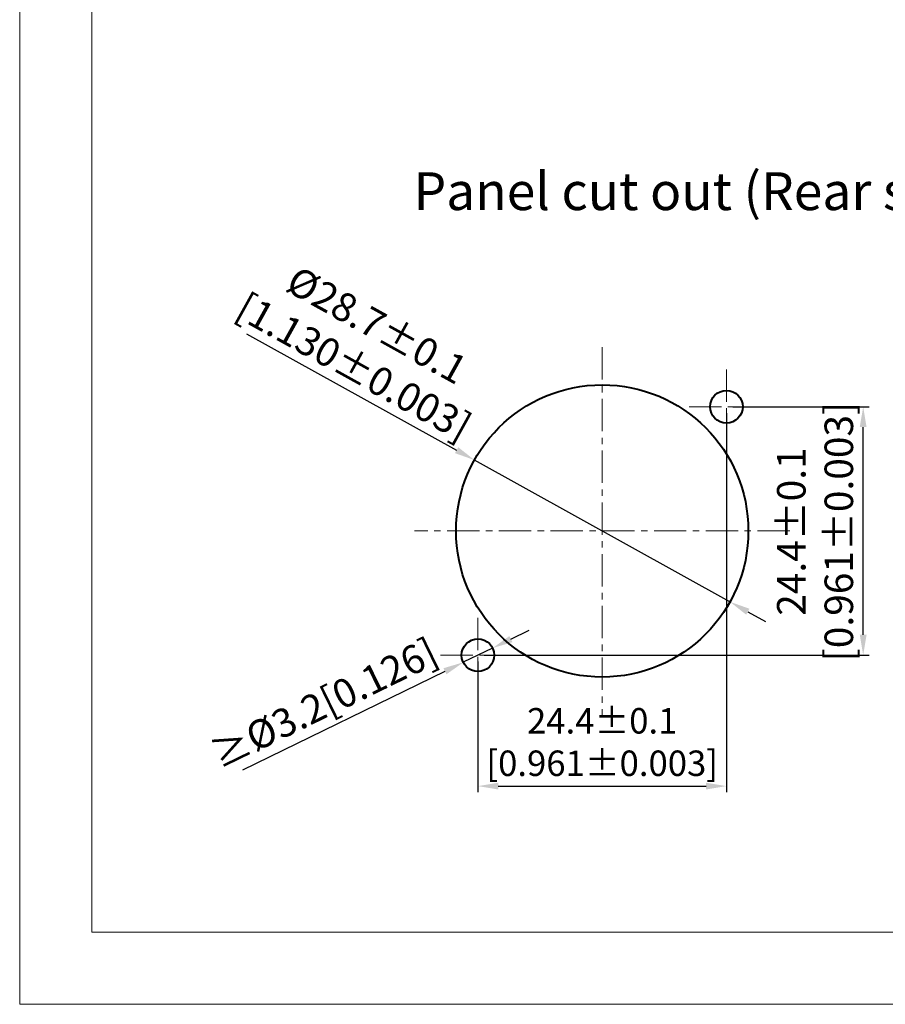
# Model space of a CAD drawing. Units: millimetres. Extents: x 8933 to 9230, y -481 to -271.
# Drawn here: x 8933 to 9018, y -481 to -384 of the extents above; entities that cross this region are included whole.
import ezdxf

# ---------------------------------------------------------------- set-up
doc = ezdxf.new("R2010")
doc.units = ezdxf.units.MM
doc.linetypes.add('CENTER', pattern=[50.8, 31.75, -6.35, 6.35, -6.35])
doc.layers.get('0').update_dxf_attribs({"lineweight": 40})
doc.layers.add('中心线层', color=6, linetype='CENTER', lineweight=18)
doc.layers.add('尺寸线层', color=1, linetype='Continuous', lineweight=18)
doc.styles.get("Standard").update_dxf_attribs({"font": 'swisscl.ttf'})
doc.styles.add('USER1', font='txt')
doc.dimstyles.new('STANDARD$0', dxfattribs={"dimtxt": 3, "dimasz": 3, "dimexe": 1.25, "dimexo": 0.625, "dimtad": 1, "dimdec": 1, "dimlfac": 0.5, "dimdsep": 46, "dimlunit": 6, "dimtxsty": 'Standard', "dimcen": 2.5, "dimadec": 0, "dimazin": 0, "dimtm": 0.1, "dimtfac": 0.5, "dimtdec": 1, "dimtmove": 0, "dimatfit": 3, "dimfxl": 1, "dimtolj": 1, "dimarcsym": 0})
doc.dimstyles.new('STANDARD$3', dxfattribs={"dimtxt": 1.2, "dimasz": 1.5, "dimexe": 0.8, "dimexo": 0.1, "dimgap": 0.35, "dimtad": 1, "dimdsep": 46, "dimlunit": 6, "dimtxsty": 'Standard', "dimcen": 2.5, "dimadec": 1, "dimazin": 0, "dimtm": 0.1, "dimtfac": 0.5, "dimtmove": 0, "dimatfit": 3, "dimfxl": 1, "dimtolj": 1, "dimarcsym": 0})

# ---------------------------------------------------------------- blocks, each defined once
blk = doc.blocks.new('*D53')
at = {"layer": 'DEFPOINTS', "color": 0, "transparency": 16777216}
for p in [(9002.175, -422.364), (8977.772, -446.764), (9002.175, -459.621)]:
    blk.add_point(p, dxfattribs=at)
at = {"layer": '尺寸线层', "color": 0, "lineweight": -2, "transparency": 16777216}
for p, q in [((9002.175, -422.989), (9002.175, -460.221)), ((8977.772, -447.389), (8977.772, -460.221)), ((8979.772, -459.621), (9000.175, -459.621))]:
    blk.add_line(p, q, dxfattribs=at)
at = {"layer": '尺寸线层', "color": 0, "transparency": 16777216}
for points in [[(8979.772, -459.288), (8979.772, -459.954), (8977.772, -459.621)], [(9000.175, -459.288), (9000.175, -459.954), (9002.175, -459.621)]]:
    blk.add_solid(points, dxfattribs=at)
at = {"layer": '尺寸线层', "color": 0, "transparency": 16777216, "insert": (8989.974, -455.293), "char_height": 2.5, "attachment_point": 5}
blk.add_mtext('\\A1;24.4{\\fSimSun|b0|i0|c134|p2;%%P0.1\\P[0.961%%P0.003]}', dxfattribs=at)
blk = doc.blocks.new('*D54')
at = {"layer": 'DEFPOINTS', "color": 0, "transparency": 16777216}
for p in [(9002.175, -422.364), (9015.607, -422.364), (8977.772, -446.764)]:
    blk.add_point(p, dxfattribs=at)
at = {"layer": '尺寸线层', "color": 0, "lineweight": -2, "transparency": 16777216}
for p, q in [((9002.8, -422.364), (9016.207, -422.364)), ((9015.607, -444.764), (9015.607, -424.364)), ((8978.397, -446.764), (9016.207, -446.764))]:
    blk.add_line(p, q, dxfattribs=at)
at = {"layer": '尺寸线层', "color": 0, "transparency": 16777216}
for points in [[(9015.273, -424.364), (9015.94, -424.364), (9015.607, -422.364)], [(9015.273, -444.764), (9015.94, -444.764), (9015.607, -446.764)]]:
    blk.add_solid(points, dxfattribs=at)
at = {"layer": '尺寸线层', "color": 0, "transparency": 16777216, "insert": (9010.879, -434.625), "char_height": 2.8, "attachment_point": 5, "rotation": 90}
blk.add_mtext('\\A1;24.4%%P0.1\\P[0.961%%P0.003]', dxfattribs=at)
blk = doc.blocks.new('*D56')
at = {"layer": 'DEFPOINTS', "color": 0, "transparency": 16777216}
for p in [(8977.426, -427.604), (9002.525, -441.524)]:
    blk.add_point(p, dxfattribs=at)
at = {"layer": '尺寸线层', "color": 0, "lineweight": -2, "transparency": 16777216}
for p, q in [((8955.056, -415.197), (8975.677, -426.634)), ((9002.525, -441.524), (8977.426, -427.604)), ((9004.274, -442.494), (9006.023, -443.464))]:
    blk.add_line(p, q, dxfattribs=at)
at = {"layer": '尺寸线层', "color": 0, "transparency": 16777216}
for points in [[(8975.839, -426.342), (8975.516, -426.925), (8977.426, -427.604)], [(9004.435, -442.202), (9004.112, -442.785), (9002.525, -441.524)]]:
    blk.add_solid(points, dxfattribs=at)
at = {"layer": '尺寸线层', "color": 0, "transparency": 16777216, "insert": (8966.731, -416.393), "char_height": 2, "attachment_point": 5, "rotation": 330.98633}
blk.add_mtext('\\A1;{\\H1.4x;%%C28.7%%P0.1\\P[1.130%%P0.003]}', dxfattribs=at)
blk = doc.blocks.new('*D57')
at = {"layer": 'DEFPOINTS', "color": 0, "transparency": 16777216}
for p in [(8979.21, -446.063), (8976.334, -447.465)]:
    blk.add_point(p, dxfattribs=at)
at = {"layer": '尺寸线层', "color": 0, "lineweight": -2, "transparency": 16777216}
for p, q in [((8981.008, -445.186), (8982.806, -444.309)), ((8979.21, -446.063), (8976.334, -447.465)), ((8954.671, -458.028), (8974.536, -448.342))]:
    blk.add_line(p, q, dxfattribs=at)
at = {"layer": '尺寸线层', "color": 0, "transparency": 16777216}
for points in [[(8980.862, -444.886), (8981.154, -445.486), (8979.21, -446.063)], [(8974.39, -448.042), (8974.682, -448.641), (8976.334, -447.465)]]:
    blk.add_solid(points, dxfattribs=at)
at = {"layer": '尺寸线层', "color": 0, "transparency": 16777216, "insert": (8962.649, -451.457), "char_height": 2, "attachment_point": 5, "rotation": 25.99413}
blk.add_mtext('\\A1;{\\H1.4x;≥%%C3.2[0.126]}', dxfattribs=at)

msp = doc.modelspace()

# ---------------------------------------------------------------- linework, layer by layer
at = {"color": 0, "lineweight": 5}
for points in [[(8932.764, -481.048), (9229.734, -481.048), (9229.734, -271.048), (8932.764, -271.048)], [(8939.835, -473.977), (9222.663, -473.977), (9222.663, -278.118), (8939.835, -278.118)]]:
    msp.add_lwpolyline(points, close=True, dxfattribs=at)
for centre, radius in [((8989.975, -434.564), 14.35), ((9002.175, -422.364), 1.6), ((8977.772, -446.764), 1.6)]:
    msp.add_circle(centre, radius)
at = {"layer": '中心线层', "lineweight": 5, "ltscale": 0.1}
for p, q in [((8989.971, -416.516), (8989.971, -452.611)), ((9002.175, -418.7), (9002.175, -426.028)), ((8998.512, -422.364), (9005.839, -422.364)), ((9008.397, -434.564), (8971.554, -434.564)), ((8977.772, -443.1), (8977.772, -450.428)), ((8974.108, -446.764), (8981.436, -446.764))]:
    msp.add_line(p, q, dxfattribs=at)

# ---------------------------------------------------------------- texts
at = {"lineweight": 5, "insert": (8971.45, -399.343), "char_height": 3.71212, "width": 82.74726, "attachment_point": 1, "style": 'USER1'}
msp.add_mtext('{\\fSwis721 LtCn BT|b0|i0|c0|p34;Panel cut out (Rear side)}', dxfattribs=at)

# ---------------------------------------------------------------- dimensions: what is measured, and where the dimension line sits
at = {"layer": '尺寸线层'}
for p1, p2, text, picture, middle in [((9002.525, -441.524), (8977.426, -427.604), '{\\H1.4x;%%C28.7%%P0.1\\P[1.130%%P0.003]}', '*D56', (8966.731, -416.393)), ((8979.21, -446.063), (8976.334, -447.465), '{\\H1.4x;≥%%C3.2[0.126]}', '*D57', (8962.649, -451.457))]:
    dim = msp.add_diameter_dim_2p(p1=p1, p2=p2, text=text, dimstyle='STANDARD$3', override={"dimtxt": 2, "dimasz": 2, "dimexe": 0.6, "dimexo": 0.625, "dimgap": 0.625, "dimlfac": 0.5, "dimlunit": 2, "dimcen": -1, "dimadec": 0, "dimtfac": 0.7, "dimfxl": 1}, dxfattribs=at)
    dim.commit()
    dim.dimension.update_dxf_attribs({"geometry": picture, "text_midpoint": middle})
dim = msp.add_linear_dim(base=(9015.607, -422.364), p1=(8977.772, -446.764), p2=(9002.175, -422.364), angle=90, text='24.4%%P0.1\\P[0.961%%P0.003]', dimstyle='STANDARD$0', override={"dimtxt": 2.8, "dimasz": 2, "dimexe": 0.6, "dimdec": 2, "dimlunit": 2, "dimcen": -1, "dimtfac": 0.7, "dimtdec": 2}, dxfattribs=at)
dim.commit()
dim.dimension.update_dxf_attribs({"geometry": '*D54', "text_midpoint": (9015.607, -434.625), "dimtype": 160})
dim = msp.add_linear_dim(base=(9002.175, -459.621), p1=(8977.772, -446.764), p2=(9002.175, -422.364), text='24.4{\\fSimSun|b0|i0|c134|p2;%%P0.1\\P[0.961%%P0.003]}', dimstyle='STANDARD$0', override={"dimtxt": 2.5, "dimasz": 2, "dimexe": 0.6, "dimdec": 2, "dimlunit": 2, "dimcen": -1, "dimtfac": 0.7, "dimtdec": 2}, dxfattribs=at)
dim.commit()
dim.dimension.update_dxf_attribs({"geometry": '*D53', "text_midpoint": (8989.974, -459.621), "dimtype": 160})

doc.saveas('drawing.dxf')
